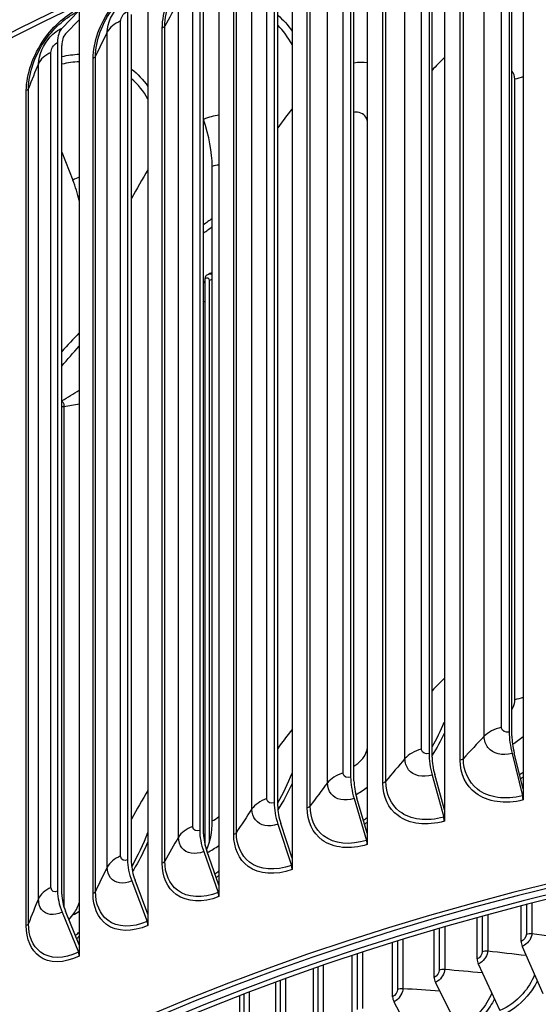
# Model space of a CAD drawing. Units: inches. Extents: x 118.7 to 166.9, y 19.3 to 56.9.
# Drawn here: x 123.2 to 125.1, y 49.3 to 52.8 of the extents above; entities that cross this region are included whole.
import ezdxf

# ---------------------------------------------------------------- set-up
doc = ezdxf.new("R2010")
doc.units = ezdxf.units.IN
doc.header["$MEASUREMENT"] = 0
doc.layers.add('Visible (ANSI)', color=7, linetype='Continuous')
doc.layers.add('Visible Narrow (ANSI)', color=7, linetype='Continuous')

msp = doc.modelspace()

# ---------------------------------------------------------------- linework, layer by layer
at = {"layer": 'Visible (ANSI)'}
for p, q in [((125.03191, 53.37789), (125.03191, 50.03047)), ((124.74674, 53.30119), (124.74674, 49.95377)), ((124.98158, 53.30538), (124.98158, 50.23535)), ((124.99163, 50.22213), (124.99163, 53.29216)), ((124.69135, 53.22732), (124.69135, 50.15729)), ((124.46777, 53.21723), (124.46777, 49.86981)), ((124.70241, 50.14435), (124.70241, 53.21437)), ((124.19555, 53.12619), (124.19555, 49.77876)), ((124.40744, 53.14187), (124.40744, 50.07185)), ((124.41948, 50.0592), (124.41948, 53.12923)), ((124.13039, 53.04921), (124.13039, 49.97919)), ((123.93062, 53.02823), (123.93062, 49.68081)), ((124.1434, 49.96686), (124.1434, 53.03689)), ((123.86077, 52.94952), (123.86077, 49.8795)), ((123.87472, 49.86752), (123.87472, 52.93754)), ((123.67351, 52.92356), (123.67351, 49.57614)), ((123.36234, 52.78241), (123.42161, 52.84334)), ((123.42473, 52.85332), (123.42473, 52.81239)), ((123.5991, 52.843), (123.5991, 49.77297)), ((123.61396, 49.76136), (123.61396, 52.83139)), ((123.42473, 52.81239), (123.37496, 52.76122)), ((123.42473, 52.81239), (123.42473, 49.46497)), ((123.34591, 52.72985), (123.34591, 49.65982)), ((123.36165, 49.64861), (123.36165, 52.71864)), ((123.87472, 52.45173), (123.87475, 52.45165)), ((123.36165, 52.33341), (123.40151, 52.23216)), ((123.90612, 49.91387), (123.90612, 52.28171)), ((123.88057, 49.8248), (123.88057, 51.87647)), ((124.99207, 50.15728), (125.02992, 50.00435)), ((125.03191, 50.03047), (125.00013, 50.15888)), ((124.7029, 50.07951), (124.74455, 49.9276)), ((124.74674, 49.95377), (124.71177, 50.08132)), ((125.03191, 50.03047), (125.03191, 49.98953)), ((124.42001, 49.99437), (124.46538, 49.84358)), ((124.46777, 49.86981), (124.42967, 49.99643)), ((124.74674, 49.95377), (124.74674, 49.91283)), ((124.14397, 49.90205), (124.19297, 49.75247)), ((124.19555, 49.77876), (124.15441, 49.90436)), ((124.46777, 49.86981), (124.46777, 49.82888)), ((123.87533, 49.80272), (123.92786, 49.65445)), ((123.93062, 49.68081), (123.88651, 49.80531)), ((124.19555, 49.77876), (124.19555, 49.73783)), ((123.61461, 49.69658), (123.67057, 49.54971)), ((123.67351, 49.57614), (123.62653, 49.69947)), ((123.93062, 49.68081), (123.93062, 49.63988)), ((123.42473, 49.46497), (123.37496, 49.58705)), ((125.02453, 49.47819), (125.02453, 49.6058)), ((123.36234, 49.58385), (123.42161, 49.43845)), ((123.38738, 49.55659), (123.40151, 49.57394)), ((123.67351, 49.57614), (123.67351, 49.53521)), ((124.86518, 49.41465), (124.86518, 49.56327)), ((124.71008, 49.3477), (124.71008, 49.51914)), ((123.42473, 49.46497), (123.42473, 49.42403)), ((124.55946, 49.27743), (124.55946, 49.47359)), ((125.02879, 49.45974), (125.10317, 49.28975)), ((124.41351, 49.20394), (124.41351, 49.42682)), ((124.27245, 49.12734), (124.27245, 49.37907)), ((124.86968, 49.3963), (124.94823, 49.22797)), ((124.13648, 49.04772), (124.13648, 49.33056)), ((124.71482, 49.32945), (124.79742, 49.16287)), ((124.00579, 48.96522), (124.00579, 49.28154)), ((124.56441, 49.25928), (124.65095, 49.09454))]:
    msp.add_line(p, q, dxfattribs=at)
for centre, major_axis, ratio, start_param, end_param in [((127.87094, 49.6702), (-7.125, 0), 0.5773503, 3.3665631, 6.0852091), ((127.87094, 49.6702), (-7.1, 0), 0.5773503, 3.5010374, 5.9488884), ((123.42885, 52.67076), (-0.05582, 0.11933), 0.5140267, 0.1920609, 0.8324314), ((123.42885, 52.67076), (-0.04523, 0.09668), 0.5140267, 0.1920609, 0.8324314), ((123.71465, 52.43273), (0.12619, -0.29859), 0.4822729, 0.8512283, 1.4318579), ((123.22246, 52.20445), (0.14683, -0.28901), 0.5393846, 1.1498747, 1.3959424), ((123.86075, 51.87976), (0.01519, -0.01986), 0.6516035, 0.2433121, 0.5931803), ((123.89994, 51.86735), (-0.01444, 0.02041), 0.6326448, 0, 0.7295044), ((127.87094, 45.92936), (-7.0625, 0), 0.5773503, 2.4412195, 6.9835584), ((127.87094, 45.92936), (-7.0375, 0), 0.5773503, 2.4454445, 6.9793335), ((127.87094, 45.92936), (-7, 0), 0.5773503, 2.4518795, 6.9728985), ((127.87094, 45.92936), (-6.975, 0), 0.5773503, 2.4562363, 6.9685417), ((125.03454, 50.16571), (0.03237, -0.1277), 0.3282204, 4.0547997, 4.6951702), ((125.03454, 50.16571), (-0.02623, 0.10347), 0.3282204, 0.913207, 1.5535775), ((124.74963, 50.08908), (0.03608, -0.1267), 0.3611892, 4.0447326, 4.6851031), ((124.74963, 50.08908), (-0.02923, 0.10266), 0.3611892, 0.9031399, 1.5435104), ((124.47092, 50.0052), (0.03987, -0.12556), 0.3934412, 4.0334104, 4.6737808), ((124.47092, 50.0052), (-0.0323, 0.10173), 0.3934412, 0.8918177, 1.5321882), ((124.19895, 49.91424), (0.04373, -0.12427), 0.4249126, 4.0207623, 4.6611327), ((125.02186, 50.00275), (0.00614, -0.02423), 0.3282204, 0.913207, 1.5535775), ((124.19895, 49.91424), (-0.03543, 0.10069), 0.4249126, 0.8791696, 1.5195401), ((123.71465, 50.06489), (0.12619, -0.29859), 0.4822729, 0.3771755, 0.8512283), ((124.73568, 49.92578), (0.00685, -0.02404), 0.3611892, 0.9031399, 1.5435104), ((123.93427, 49.81638), (0.04767, -0.12281), 0.4555409, 4.0067089, 4.6470794), ((123.93427, 49.81638), (-0.03862, 0.0995), 0.4555409, 0.8651163, 1.5054868), ((124.45572, 49.84153), (0.00757, -0.02383), 0.3934412, 0.8918177, 1.5321882), ((123.6774, 49.7118), (0.0517, -0.12117), 0.4852653, 3.9911621, 4.6315325), ((123.6774, 49.7118), (-0.04189, 0.09817), 0.4852653, 0.8495694, 1.4899399), ((124.18254, 49.75016), (0.0083, -0.02358), 0.4249126, 0.8791696, 1.5195401), ((123.42885, 49.60073), (0.05582, -0.11933), 0.5140267, 3.974024, 4.6143945), ((123.42885, 49.60073), (-0.04523, 0.09668), 0.5140267, 0.8324314, 1.4728019), ((123.91667, 49.65186), (0.00905, -0.02331), 0.4555409, 0.8651163, 1.5054868), ((123.22246, 49.83661), (0.14683, -0.28901), 0.5393846, 0.2346833, 0.480751), ((123.65865, 49.54682), (0.00981, -0.02299), 0.4852653, 0.8495694, 1.4899399), ((125.03835, 49.46616), (0.00894, -0.02335), 0.4512782, 4.0087776, 4.8157857), ((123.40899, 49.43525), (0.01059, -0.02264), 0.5140267, 0.8324314, 1.4728019), ((124.87977, 49.40293), (0.00958, -0.02309), 0.4765417, 3.9959374, 4.8029456), ((124.72543, 49.33631), (0.01024, -0.02281), 0.5011314, 3.9819849, 4.7889931), ((124.57553, 49.26638), (0.01091, -0.0225), 0.5250125, 3.9668579, 4.773866)]:
    msp.add_ellipse(centre, major_axis=major_axis, ratio=ratio, start_param=start_param, end_param=end_param, dxfattribs=at)
for points, knots in [([(120.74866, 50.07429), (120.76757, 50.47453), (120.88582, 50.87243), (121.33138, 51.67186), (121.68122, 52.06852), (122.57852, 52.78114), (123.12888, 53.09587), (124.37138, 53.60823), (125.0635, 53.80562), (126.5185, 54.06356), (127.28103, 54.12421), (128.80018, 54.10317), (129.55654, 54.02155), (130.98781, 53.72391), (131.66241, 53.50787), (132.86232, 52.96164), (133.38729, 52.63142), (134.23216, 51.88815), (134.5525, 51.47514), (134.90077, 50.71652), (134.98268, 50.38099), (134.99445, 50.04427)], [3.9542168, 3.9542168, 3.9542168, 3.9542168, 4.2382718, 4.2382718, 4.5555489, 4.5555489, 4.8775309, 4.8775309, 5.1998295, 5.1998295, 5.5217264, 5.5217264, 5.8434734, 5.8434734, 6.1654206, 6.1654206, 6.4877679, 6.4877679, 6.8094467, 6.8094467, 7.0483712, 7.0483712, 7.0483712, 7.0483712]), ([(123.87472, 52.04028), (123.87992, 52.04423), (123.88514, 52.04816), (123.89561, 52.05601), (123.90086, 52.05992), (123.90612, 52.06383)], [4.578051817, 4.578051817, 4.578051817, 4.578051817, 4.58323593, 4.58323593, 4.588409604, 4.588409604, 4.588409604, 4.588409604])]:
    msp.add_open_spline(points, degree=3, knots=knots, dxfattribs=at)
for points in [[(123.8855, 51.88775), (123.88692, 51.88876), (123.88839, 51.88968), (123.8899, 51.8905)], [(123.8899, 51.8905), (123.89531, 51.89346), (123.90072, 51.89641), (123.90612, 51.89937)], [(123.87472, 51.86071), (123.87667, 51.8618), (123.87862, 51.86288), (123.88057, 51.86396)], [(123.36165, 51.55951), (123.38206, 51.58373), (123.40309, 51.6078), (123.42473, 51.63171)], [(123.36165, 51.43417), (123.38274, 51.447), (123.40377, 51.45977), (123.42473, 51.47249)]]:
    msp.add_open_spline(points, degree=3, dxfattribs=at)
at = {"layer": 'Visible Narrow (ANSI)'}
for p, q in [((124.9536, 50.25271), (124.9536, 53.27375)), ((124.89128, 50.21996), (124.89128, 53.241)), ((124.66395, 50.17394), (124.66395, 53.19498)), ((124.60422, 50.13962), (124.60422, 53.16066)), ((124.80438, 50.13319), (124.80438, 53.15422)), ((124.81573, 50.13951), (124.81573, 53.16055)), ((124.38066, 50.0878), (124.38066, 53.10883)), ((124.53495, 50.0573), (124.53495, 53.07834)), ((124.32364, 50.05198), (124.32364, 53.07302)), ((124.5241, 50.0507), (124.5241, 53.07173)), ((124.1043, 49.99446), (124.1043, 53.0155)), ((124.0501, 49.95721), (124.0501, 52.97825)), ((124.25046, 49.96108), (124.25046, 52.98212)), ((124.26078, 49.96796), (124.26078, 52.989)), ((123.83541, 49.89411), (123.83541, 52.91514)), ((123.78414, 49.8555), (123.78414, 52.87654)), ((123.984, 49.86452), (123.984, 52.88556)), ((123.99379, 49.87166), (123.99379, 52.8927)), ((123.57454, 49.78694), (123.57454, 52.80798)), ((123.52629, 49.74705), (123.52629, 52.76809)), ((123.72526, 49.7612), (123.72526, 52.78224)), ((123.73448, 49.76859), (123.73448, 52.78962)), ((123.32218, 49.67317), (123.32218, 52.69421)), ((123.27706, 49.63208), (123.27706, 52.65312)), ((123.47474, 49.65133), (123.47474, 52.67237)), ((123.48339, 49.65895), (123.48339, 52.67999)), ((125.00186, 50.35154), (125.00186, 52.5969)), ((123.23294, 49.53514), (123.23294, 52.55617)), ((123.24099, 49.54296), (123.24099, 52.564)), ((123.8953, 51.86848), (123.8953, 49.83468)), ((123.36919, 51.4134), (123.36919, 49.60311)), ((125.04393, 49.61078), (125.04393, 49.50395)), ((125.06374, 49.61583), (125.06374, 49.50612)), ((124.88408, 49.56847), (124.88408, 49.44083)), ((124.90374, 49.57382), (124.90374, 49.44343)), ((124.72846, 49.52452), (124.72846, 49.37429)), ((124.74794, 49.53017), (124.74794, 49.37731)), ((124.57729, 49.47912), (124.57729, 49.30441)), ((124.59656, 49.48506), (124.59656, 49.30785)), ((124.43077, 49.43249), (124.43077, 49.2313)), ((124.4498, 49.4387), (124.4498, 49.23516)), ((124.28911, 49.38484), (124.28911, 49.15506)), ((124.30788, 49.3913), (124.30788, 49.15933)), ((124.15252, 49.33641), (124.15252, 49.0758)), ((124.171, 49.34311), (124.171, 49.08047)), ((124.02119, 49.28744), (124.02119, 48.99364)), ((124.03935, 49.29435), (124.03935, 48.9987))]:
    msp.add_line(p, q, dxfattribs=at)
for centre, major_axis, start_param, end_param in [((127.87094, 49.95898), (-7.125, 0), 3.1623483, 6.2550563), ((127.87094, 50.25466), (-5.0854, 0), 5.6064909, 5.6164154), ((127.87094, 50.25466), (-5.0854, 0), 5.7763995, 5.8025761)]:
    msp.add_ellipse(centre, major_axis=major_axis, ratio=0.5773503, start_param=start_param, end_param=end_param, dxfattribs=at)
for points, knots in [([(123.72526, 52.78224), (123.72526, 52.8401), (123.75099, 52.90835), (123.79458, 52.9643), (123.83149, 53.0117), (123.8807, 53.04979), (123.93062, 53.06916)], [1.5707963, 1.5707963, 1.5707963, 1.5707963, 2.4212241, 2.4212241, 2.4212241, 3.1415927, 3.1415927, 3.1415927, 3.1415927]), ([(123.73448, 52.78962), (123.73448, 52.84487), (123.75954, 52.91015), (123.8017, 52.96319), (123.83624, 53.00663), (123.88174, 53.04144), (123.92786, 53.05934)], [1.5707963, 1.5707963, 1.5707963, 1.5707963, 2.4343768, 2.4343768, 2.4343768, 3.1415927, 3.1415927, 3.1415927, 3.1415927]), ([(123.47474, 52.67237), (123.47474, 52.73024), (123.49961, 52.79913), (123.54178, 52.85619), (123.5775, 52.90452), (123.62514, 52.94386), (123.67351, 52.96449)], [1.5707963, 1.5707963, 1.5707963, 1.5707963, 2.4212241, 2.4212241, 2.4212241, 3.1415927, 3.1415927, 3.1415927, 3.1415927]), ([(123.48339, 52.67999), (123.48339, 52.73523), (123.5076, 52.80115), (123.54841, 52.85526), (123.58182, 52.89957), (123.62588, 52.93553), (123.67057, 52.9546)], [1.5707963, 1.5707963, 1.5707963, 1.5707963, 2.4343768, 2.4343768, 2.4343768, 3.1415927, 3.1415927, 3.1415927, 3.1415927]), ([(123.52629, 52.76809), (123.52629, 52.79903), (123.54357, 52.83703), (123.57021, 52.86409), (123.58358, 52.87768), (123.59906, 52.88851), (123.61461, 52.89515)], [1.5707963, 1.5707963, 1.5707963, 1.5707963, 2.6164574, 2.6164574, 2.6164574, 3.1415927, 3.1415927, 3.1415927, 3.1415927]), ([(123.23294, 52.55617), (123.23294, 52.61404), (123.2569, 52.68356), (123.29757, 52.74168), (123.33202, 52.79092), (123.378, 52.83146), (123.42473, 52.85332)], [1.5707963, 1.5707963, 1.5707963, 1.5707963, 2.4212241, 2.4212241, 2.4212241, 3.1415927, 3.1415927, 3.1415927, 3.1415927]), ([(123.24099, 52.564), (123.24099, 52.61925), (123.26433, 52.68578), (123.30369, 52.74091), (123.33592, 52.78607), (123.37844, 52.82315), (123.42161, 52.84334)], [1.5707963, 1.5707963, 1.5707963, 1.5707963, 2.4343768, 2.4343768, 2.4343768, 3.1415927, 3.1415927, 3.1415927, 3.1415927]), ([(123.57454, 52.80798), (123.57454, 52.81975), (123.58422, 52.83493), (123.59594, 52.84145), (123.59699, 52.84203), (123.59805, 52.84255), (123.5991, 52.843)], [1.5707963, 1.5707963, 1.5707963, 1.5707963, 3.012916, 3.012916, 3.012916, 3.1415927, 3.1415927, 3.1415927, 3.1415927]), ([(123.27706, 52.65312), (123.27706, 52.68406), (123.29373, 52.72249), (123.31945, 52.75023), (123.33237, 52.76416), (123.34732, 52.77538), (123.36234, 52.78241)], [1.5707963, 1.5707963, 1.5707963, 1.5707963, 2.6164574, 2.6164574, 2.6164574, 3.1415927, 3.1415927, 3.1415927, 3.1415927]), ([(123.32218, 52.69421), (123.32218, 52.70598), (123.33153, 52.72141), (123.34286, 52.72822), (123.34387, 52.72883), (123.34489, 52.72937), (123.34591, 52.72985)], [1.5707963, 1.5707963, 1.5707963, 1.5707963, 3.012916, 3.012916, 3.012916, 3.1415927, 3.1415927, 3.1415927, 3.1415927]), ([(124.46766, 52.44798), (124.46301, 52.46453), (124.44986, 52.47612), (124.43251, 52.47772), (124.42833, 52.4781), (124.42395, 52.47795), (124.41948, 52.47727)], [1.8069799, 1.8069799, 1.8069799, 1.8069799, 2.7261207, 2.7261207, 2.7261207, 2.9473703, 2.9473703, 2.9473703, 2.9473703]), ([(123.93062, 52.28633), (123.93029, 52.28635), (123.92996, 52.28637), (123.92963, 52.28639), (123.92224, 52.28671), (123.91418, 52.28511), (123.90612, 52.28171)], [2.70755835, 2.70755835, 2.70755835, 2.70755835, 2.72612065, 2.72612065, 2.72612065, 3.14159265, 3.14159265, 3.14159265, 3.14159265]), ([(123.36155, 51.431), (123.36499, 51.43008), (123.3676, 51.42654), (123.36864, 51.42054), (123.36901, 51.4184), (123.36919, 51.416), (123.36919, 51.4134)], [2.24692488, 2.24692488, 2.24692488, 2.24692488, 2.90626363, 2.90626363, 2.90626363, 3.14159265, 3.14159265, 3.14159265, 3.14159265]), ([(124.99159, 50.31583), (124.9934, 50.31892), (124.99498, 50.32209), (124.99632, 50.3253), (124.99996, 50.33406), (125.00186, 50.34305), (125.00186, 50.35154)], [2.5734985, 2.5734985, 2.5734985, 2.5734985, 2.72612065, 2.72612065, 2.72612065, 3.14159265, 3.14159265, 3.14159265, 3.14159265]), ([(124.98158, 50.23535), (124.96812, 50.23194), (124.95555, 50.23839), (124.95383, 50.24963), (124.95367, 50.25063), (124.9536, 50.25166), (124.9536, 50.25271)], [1.5707963, 1.5707963, 1.5707963, 1.5707963, 3.012916, 3.012916, 3.012916, 3.1415927, 3.1415927, 3.1415927, 3.1415927]), ([(124.99207, 50.15728), (124.95682, 50.14835), (124.92239, 50.15688), (124.90482, 50.17903), (124.896, 50.19016), (124.89128, 50.20443), (124.89128, 50.21996)], [1.5707963, 1.5707963, 1.5707963, 1.5707963, 2.6164574, 2.6164574, 2.6164574, 3.1415927, 3.1415927, 3.1415927, 3.1415927]), ([(124.41944, 50.1118), (124.43876, 50.12247), (124.45618, 50.14177), (124.46421, 50.16245), (124.4657, 50.16631), (124.46689, 50.1702), (124.46776, 50.17405)], [1.7650187, 1.7650187, 1.7650187, 1.7650187, 2.7261207, 2.7261207, 2.7261207, 2.9054091, 2.9054091, 2.9054091, 2.9054091]), ([(124.69135, 50.15729), (124.67817, 50.15354), (124.66586, 50.15967), (124.66417, 50.17086), (124.66402, 50.17186), (124.66395, 50.17289), (124.66395, 50.17394)], [1.5707963, 1.5707963, 1.5707963, 1.5707963, 3.012916, 3.012916, 3.012916, 3.1415927, 3.1415927, 3.1415927, 3.1415927]), ([(124.7029, 50.07951), (124.66837, 50.06968), (124.63467, 50.07733), (124.61747, 50.09903), (124.60884, 50.10993), (124.60422, 50.12408), (124.60422, 50.13962)], [1.5707963, 1.5707963, 1.5707963, 1.5707963, 2.6164574, 2.6164574, 2.6164574, 3.1415927, 3.1415927, 3.1415927, 3.1415927]), ([(125.03191, 49.98953), (124.96689, 49.97305), (124.90293, 49.98203), (124.86056, 50.01399), (124.82466, 50.04106), (124.80438, 50.08417), (124.80438, 50.13319)], [1.5707963, 1.5707963, 1.5707963, 1.5707963, 2.4212241, 2.4212241, 2.4212241, 3.1415927, 3.1415927, 3.1415927, 3.1415927]), ([(125.02992, 50.00435), (124.9678, 49.9886), (124.9067, 49.99762), (124.86679, 50.0288), (124.83412, 50.05433), (124.81573, 50.09426), (124.81573, 50.13951)], [1.5707963, 1.5707963, 1.5707963, 1.5707963, 2.4343768, 2.4343768, 2.4343768, 3.1415927, 3.1415927, 3.1415927, 3.1415927]), ([(124.40744, 50.07185), (124.39455, 50.06776), (124.38253, 50.07358), (124.38088, 50.08473), (124.38074, 50.08572), (124.38066, 50.08675), (124.38066, 50.0878)], [1.5707963, 1.5707963, 1.5707963, 1.5707963, 3.012916, 3.012916, 3.012916, 3.1415927, 3.1415927, 3.1415927, 3.1415927]), ([(124.42001, 49.99437), (124.38628, 49.98366), (124.35336, 49.99046), (124.33658, 50.01173), (124.32815, 50.02241), (124.32364, 50.03644), (124.32364, 50.05198)], [1.5707963, 1.5707963, 1.5707963, 1.5707963, 2.6164574, 2.6164574, 2.6164574, 3.1415927, 3.1415927, 3.1415927, 3.1415927]), ([(124.74674, 49.91283), (124.68305, 49.8947), (124.62047, 49.90205), (124.57903, 49.93293), (124.54392, 49.95909), (124.5241, 50.00168), (124.5241, 50.0507)], [1.5707963, 1.5707963, 1.5707963, 1.5707963, 2.4212241, 2.4212241, 2.4212241, 3.1415927, 3.1415927, 3.1415927, 3.1415927]), ([(124.74455, 49.9276), (124.6837, 49.91027), (124.62391, 49.91773), (124.58488, 49.94789), (124.55292, 49.9726), (124.53495, 50.01206), (124.53495, 50.0573)], [1.5707963, 1.5707963, 1.5707963, 1.5707963, 2.4343768, 2.4343768, 2.4343768, 3.1415927, 3.1415927, 3.1415927, 3.1415927]), ([(124.13039, 49.97919), (124.11783, 49.97477), (124.10612, 49.98028), (124.10452, 49.99139), (124.10437, 49.99238), (124.1043, 49.99341), (124.1043, 49.99446)], [1.5707963, 1.5707963, 1.5707963, 1.5707963, 3.012916, 3.012916, 3.012916, 3.1415927, 3.1415927, 3.1415927, 3.1415927]), ([(124.14397, 49.90205), (124.1111, 49.89048), (124.07904, 49.89644), (124.0627, 49.91728), (124.05449, 49.92775), (124.0501, 49.94167), (124.0501, 49.95721)], [1.5707963, 1.5707963, 1.5707963, 1.5707963, 2.6164574, 2.6164574, 2.6164574, 3.1415927, 3.1415927, 3.1415927, 3.1415927]), ([(124.46777, 49.82888), (124.40554, 49.80912), (124.34446, 49.81488), (124.30403, 49.84471), (124.26978, 49.86998), (124.25046, 49.91207), (124.25046, 49.96108)], [1.5707963, 1.5707963, 1.5707963, 1.5707963, 2.4212241, 2.4212241, 2.4212241, 3.1415927, 3.1415927, 3.1415927, 3.1415927]), ([(124.46538, 49.84358), (124.40593, 49.82471), (124.34757, 49.83065), (124.30949, 49.85982), (124.27831, 49.88371), (124.26078, 49.92272), (124.26078, 49.96796)], [1.5707963, 1.5707963, 1.5707963, 1.5707963, 2.4343768, 2.4343768, 2.4343768, 3.1415927, 3.1415927, 3.1415927, 3.1415927]), ([(123.86077, 49.8795), (123.84856, 49.87476), (123.83719, 49.87998), (123.83562, 49.89104), (123.83548, 49.89203), (123.83541, 49.89305), (123.83541, 49.89411)], [1.5707963, 1.5707963, 1.5707963, 1.5707963, 3.012916, 3.012916, 3.012916, 3.1415927, 3.1415927, 3.1415927, 3.1415927]), ([(124.19297, 49.75247), (124.13503, 49.73209), (124.07822, 49.73655), (124.04117, 49.76475), (124.01083, 49.78785), (123.99379, 49.82641), (123.99379, 49.87166)], [1.5707963, 1.5707963, 1.5707963, 1.5707963, 2.4343768, 2.4343768, 2.4343768, 3.1415927, 3.1415927, 3.1415927, 3.1415927]), ([(123.67336, 49.83832), (123.66009, 49.8076), (123.64483, 49.77709), (123.62771, 49.74721), (123.62438, 49.74139), (123.62098, 49.73559), (123.61751, 49.72983)], [-2.64333211, -2.64333211, -2.64333211, -2.64333211, -2.4763179, -2.4763179, -2.4763179, -2.4437971, -2.4437971, -2.4437971, -2.4437971]), ([(123.87533, 49.80272), (123.84338, 49.79032), (123.81224, 49.79547), (123.79637, 49.81589), (123.7884, 49.82615), (123.78414, 49.83996), (123.78414, 49.8555)], [1.5707963, 1.5707963, 1.5707963, 1.5707963, 2.6164574, 2.6164574, 2.6164574, 3.1415927, 3.1415927, 3.1415927, 3.1415927]), ([(124.19555, 49.73783), (124.13491, 49.7165), (124.07544, 49.7207), (124.03611, 49.74951), (124.00279, 49.77391), (123.984, 49.8155), (123.984, 49.86452)], [1.5707963, 1.5707963, 1.5707963, 1.5707963, 2.4212241, 2.4212241, 2.4212241, 3.1415927, 3.1415927, 3.1415927, 3.1415927]), ([(123.5991, 49.77297), (123.58727, 49.76793), (123.57625, 49.77286), (123.57474, 49.78388), (123.5746, 49.78487), (123.57454, 49.78589), (123.57454, 49.78694)], [1.5707963, 1.5707963, 1.5707963, 1.5707963, 3.012916, 3.012916, 3.012916, 3.1415927, 3.1415927, 3.1415927, 3.1415927]), ([(123.92786, 49.65445), (123.87155, 49.63259), (123.81639, 49.63561), (123.78045, 49.66288), (123.75101, 49.68521), (123.73448, 49.72334), (123.73448, 49.76859)], [1.5707963, 1.5707963, 1.5707963, 1.5707963, 2.4343768, 2.4343768, 2.4343768, 3.1415927, 3.1415927, 3.1415927, 3.1415927]), ([(123.61461, 49.69658), (123.58365, 49.68337), (123.5535, 49.68773), (123.53813, 49.70776), (123.53041, 49.71782), (123.52629, 49.73151), (123.52629, 49.74705)], [1.5707963, 1.5707963, 1.5707963, 1.5707963, 2.6164574, 2.6164574, 2.6164574, 3.1415927, 3.1415927, 3.1415927, 3.1415927]), ([(123.93062, 49.63988), (123.87169, 49.617), (123.81396, 49.6197), (123.7758, 49.64751), (123.74347, 49.67107), (123.72526, 49.71219), (123.72526, 49.7612)], [1.5707963, 1.5707963, 1.5707963, 1.5707963, 2.4212241, 2.4212241, 2.4212241, 3.1415927, 3.1415927, 3.1415927, 3.1415927]), ([(123.34591, 49.65982), (123.33448, 49.65448), (123.32384, 49.65913), (123.32238, 49.67012), (123.32225, 49.6711), (123.32218, 49.67212), (123.32218, 49.67317)], [1.5707963, 1.5707963, 1.5707963, 1.5707963, 3.012916, 3.012916, 3.012916, 3.1415927, 3.1415927, 3.1415927, 3.1415927]), ([(123.67057, 49.54971), (123.616, 49.52642), (123.56262, 49.52805), (123.52784, 49.55441), (123.49936, 49.57599), (123.48339, 49.6137), (123.48339, 49.65895)], [1.5707963, 1.5707963, 1.5707963, 1.5707963, 2.4343768, 2.4343768, 2.4343768, 3.1415927, 3.1415927, 3.1415927, 3.1415927]), ([(123.36234, 49.58385), (123.33243, 49.56985), (123.30332, 49.57345), (123.28849, 49.59309), (123.28104, 49.60295), (123.27706, 49.61655), (123.27706, 49.63208)], [1.5707963, 1.5707963, 1.5707963, 1.5707963, 2.6164574, 2.6164574, 2.6164574, 3.1415927, 3.1415927, 3.1415927, 3.1415927]), ([(123.67351, 49.53521), (123.6164, 49.51084), (123.56053, 49.51208), (123.52361, 49.53892), (123.49234, 49.56166), (123.47474, 49.60232), (123.47474, 49.65133)], [1.5707963, 1.5707963, 1.5707963, 1.5707963, 2.4212241, 2.4212241, 2.4212241, 3.1415927, 3.1415927, 3.1415927, 3.1415927]), ([(123.42473, 49.42403), (123.36956, 49.39822), (123.31565, 49.39805), (123.28005, 49.42396), (123.2499, 49.4459), (123.23294, 49.48612), (123.23294, 49.53514)], [1.5707963, 1.5707963, 1.5707963, 1.5707963, 2.4212241, 2.4212241, 2.4212241, 3.1415927, 3.1415927, 3.1415927, 3.1415927]), ([(123.42161, 49.43845), (123.3689, 49.41379), (123.31738, 49.41407), (123.28385, 49.43955), (123.25639, 49.46041), (123.24099, 49.49772), (123.24099, 49.54296)], [1.5707963, 1.5707963, 1.5707963, 1.5707963, 2.4343768, 2.4343768, 2.4343768, 3.1415927, 3.1415927, 3.1415927, 3.1415927]), ([(125.06374, 49.50612), (125.06374, 49.49138), (125.05203, 49.47296), (125.03692, 49.46376), (125.03426, 49.46214), (125.03152, 49.46079), (125.02879, 49.45974)], [1.5707963, 1.5707963, 1.5707963, 1.5707963, 2.9062636, 2.9062636, 2.9062636, 3.1415927, 3.1415927, 3.1415927, 3.1415927]), ([(124.90374, 49.44343), (124.90374, 49.42869), (124.89233, 49.41001), (124.87761, 49.40049), (124.87501, 49.39881), (124.87235, 49.3974), (124.86968, 49.3963)], [1.5707963, 1.5707963, 1.5707963, 1.5707963, 2.9062636, 2.9062636, 2.9062636, 3.1415927, 3.1415927, 3.1415927, 3.1415927]), ([(124.74794, 49.37731), (124.74794, 49.36256), (124.73684, 49.34365), (124.72252, 49.33381), (124.72, 49.33208), (124.71741, 49.33061), (124.71482, 49.32945)], [1.5707963, 1.5707963, 1.5707963, 1.5707963, 2.9062636, 2.9062636, 2.9062636, 3.1415927, 3.1415927, 3.1415927, 3.1415927]), ([(125.07369, 49.35656), (125.06372, 49.33252), (125.04895, 49.30887), (125.03065, 49.28832), (125.00679, 49.26152), (124.97742, 49.24008), (124.94823, 49.22797)], [2.0217395, 2.0217395, 2.0217395, 2.0217395, 2.5078124, 2.5078124, 2.5078124, 3.1415927, 3.1415927, 3.1415927, 3.1415927]), ([(124.59656, 49.30785), (124.59656, 49.29311), (124.58578, 49.27396), (124.57189, 49.26381), (124.56944, 49.26202), (124.56693, 49.2605), (124.56441, 49.25928)], [1.5707963, 1.5707963, 1.5707963, 1.5707963, 2.9062636, 2.9062636, 2.9062636, 3.1415927, 3.1415927, 3.1415927, 3.1415927]), ([(125.08349, 49.33424), (125.07374, 49.31503), (125.06132, 49.29642), (125.04675, 49.27957), (125.01984, 49.24845), (124.98617, 49.22349), (124.95273, 49.20961)], [2.1286857, 2.1286857, 2.1286857, 2.1286857, 2.4845137, 2.4845137, 2.4845137, 3.1415927, 3.1415927, 3.1415927, 3.1415927]), ([(124.91839, 49.2914), (124.9087, 49.26809), (124.89474, 49.24513), (124.8776, 49.22498), (124.85437, 49.19767), (124.8258, 49.17561), (124.79742, 49.16287)], [2.0400972, 2.0400972, 2.0400972, 2.0400972, 2.5078124, 2.5078124, 2.5078124, 3.1415927, 3.1415927, 3.1415927, 3.1415927]), ([(124.9284, 49.27002), (124.91906, 49.25131), (124.90731, 49.23314), (124.89362, 49.21658), (124.86742, 49.18489), (124.83466, 49.1592), (124.80215, 49.14461)], [2.1410542, 2.1410542, 2.1410542, 2.1410542, 2.4845137, 2.4845137, 2.4845137, 3.1415927, 3.1415927, 3.1415927, 3.1415927])]:
    msp.add_open_spline(points, degree=3, knots=knots, dxfattribs=at)
for points in [[(123.78414, 52.87654), (123.76691, 52.84756), (123.75036, 52.81858), (123.73448, 52.78962)], [(124.1432, 52.82937), (124.16284, 52.81238), (124.18032, 52.79284), (124.19533, 52.7711)], [(123.57454, 52.80798), (123.55155, 52.79808), (123.53431, 52.78383), (123.52629, 52.76809)], [(124.19529, 52.72261), (124.18117, 52.74865), (124.16378, 52.77207), (124.14338, 52.79225)], [(123.52629, 52.76809), (123.51131, 52.7387), (123.49701, 52.70933), (123.48339, 52.67999)], [(123.73448, 52.78962), (123.73287, 52.78668), (123.72958, 52.78405), (123.72526, 52.78224)], [(123.32218, 52.69421), (123.29998, 52.68373), (123.28386, 52.66905), (123.27706, 52.65312)], [(123.36163, 52.6793), (123.38299, 52.68396), (123.40408, 52.68683), (123.4247, 52.6879)], [(123.27706, 52.65312), (123.26436, 52.62337), (123.25234, 52.59366), (123.24099, 52.564)], [(123.42468, 52.65997), (123.40411, 52.65916), (123.38303, 52.65642), (123.36165, 52.65171)], [(123.48339, 52.67999), (123.482, 52.677), (123.47892, 52.67429), (123.47474, 52.67237)], [(124.46772, 52.65686), (124.45228, 52.65853), (124.43604, 52.65812), (124.41946, 52.65559)], [(124.74674, 52.67527), (124.73174, 52.66019), (124.71697, 52.64508), (124.70241, 52.62995)], [(123.6138, 52.63354), (123.63645, 52.61633), (123.65645, 52.59538), (123.6733, 52.57123)], [(125.00186, 52.5969), (125.00186, 52.6085), (124.99801, 52.61889), (124.99138, 52.62683)], [(123.67328, 52.52543), (123.6574, 52.55393), (123.63748, 52.57868), (123.61396, 52.59876)], [(125.0319, 52.60631), (125.02219, 52.60286), (125.01216, 52.59971), (125.00186, 52.5969)], [(123.24099, 52.564), (123.23984, 52.56099), (123.23697, 52.5582), (123.23294, 52.55617)], [(124.19555, 52.48951), (124.17771, 52.46695), (124.16033, 52.44438), (124.1434, 52.42179)], [(123.93059, 52.4665), (123.91241, 52.46455), (123.89356, 52.4596), (123.87475, 52.45165)], [(123.67351, 52.26982), (123.65265, 52.23512), (123.6328, 52.20043), (123.61396, 52.16576)], [(123.42472, 52.2422), (123.41701, 52.23945), (123.40925, 52.2361), (123.40151, 52.23216)], [(123.88057, 51.87647), (123.88826, 51.88191), (123.8953, 51.8781), (123.8953, 51.86848)], [(123.88989, 51.89047), (123.89599, 51.89371), (123.90176, 51.89382), (123.906, 51.89114)], [(123.8953, 51.86848), (123.89817, 51.87049), (123.90196, 51.87205), (123.90613, 51.87298)], [(123.87472, 51.79221), (123.87667, 51.79233), (123.87862, 51.79245), (123.88057, 51.79257)], [(123.36166, 51.41135), (123.36397, 51.41227), (123.36652, 51.41297), (123.36919, 51.4134)], [(123.36919, 51.4134), (123.38771, 51.41642), (123.40622, 51.41936), (123.42473, 51.42224)], [(124.74674, 50.42991), (124.73174, 50.41482), (124.71697, 50.39971), (124.70241, 50.38458)], [(125.0319, 50.36094), (125.02219, 50.35749), (125.01216, 50.35435), (125.00186, 50.35154)], [(124.70216, 50.18123), (124.71935, 50.21058), (124.73425, 50.24059), (124.74659, 50.27081)], [(124.19555, 50.24414), (124.17771, 50.22159), (124.16033, 50.19901), (124.1434, 50.17642)], [(124.74655, 50.23033), (124.73365, 50.20375), (124.7189, 50.17748), (124.7024, 50.15183)], [(124.9536, 50.25271), (124.92739, 50.24599), (124.90512, 50.23429), (124.89128, 50.21996)], [(124.89128, 50.21996), (124.86543, 50.19321), (124.84024, 50.16639), (124.81573, 50.13951)], [(124.99383, 50.19117), (125.00703, 50.19957), (125.01977, 50.20896), (125.03182, 50.2192)], [(124.66395, 50.17394), (124.63828, 50.16655), (124.61694, 50.15429), (124.60422, 50.13962)], [(124.60422, 50.13962), (124.58045, 50.11223), (124.55736, 50.08479), (124.53495, 50.0573)], [(124.81573, 50.13951), (124.81324, 50.13678), (124.80919, 50.13453), (124.80438, 50.13319)], [(124.14317, 49.97941), (124.16359, 50.01444), (124.18114, 50.05037), (124.19538, 50.08647)], [(124.38066, 50.0878), (124.35559, 50.07976), (124.33522, 50.06696), (124.32364, 50.05198)], [(125.01916, 50.08189), (125.02341, 50.08453), (125.02764, 50.08721), (125.03185, 50.08993)], [(124.19537, 50.04903), (124.18062, 50.01689), (124.16342, 49.98508), (124.14395, 49.9541)], [(124.32364, 50.05198), (124.30201, 50.024), (124.28106, 49.99599), (124.26078, 49.96796)], [(124.53495, 50.0573), (124.53267, 50.05451), (124.52881, 50.05216), (124.5241, 50.0507)], [(125.03184, 50.07193), (125.0289, 50.07007), (125.02594, 50.06822), (125.02298, 50.06639)], [(123.67351, 50.02445), (123.65265, 49.98976), (123.6328, 49.95507), (123.61396, 49.92039)], [(124.42629, 50.00862), (124.44048, 50.01666), (124.45436, 50.02598), (124.46766, 50.03638)], [(124.1043, 49.99446), (124.07988, 49.98578), (124.06051, 49.97247), (124.0501, 49.95721)], [(124.0501, 49.95721), (124.03065, 49.9287), (124.01188, 49.90018), (123.99379, 49.87166)], [(124.26078, 49.96796), (124.25872, 49.96511), (124.25505, 49.96266), (124.25046, 49.96108)], [(123.90612, 49.91387), (123.91454, 49.91742), (123.92288, 49.92304), (123.9305, 49.93)], [(124.4538, 49.91623), (124.45846, 49.91946), (124.4631, 49.92274), (124.46771, 49.92607)], [(124.46771, 49.90866), (124.46451, 49.90639), (124.4613, 49.90413), (124.45808, 49.9019)], [(123.61445, 49.74819), (123.63762, 49.78876), (123.65747, 49.83052), (123.67334, 49.87238)], [(123.83541, 49.89411), (123.81169, 49.88481), (123.79337, 49.87101), (123.78414, 49.8555)], [(123.99379, 49.87166), (123.99195, 49.86876), (123.98846, 49.86622), (123.984, 49.86452)], [(123.78414, 49.8555), (123.76691, 49.82652), (123.75036, 49.79755), (123.73448, 49.76859)], [(123.88849, 49.79974), (123.90269, 49.80679), (123.91682, 49.81539), (123.93055, 49.82531)], [(123.57454, 49.78694), (123.55155, 49.77704), (123.53431, 49.76279), (123.52629, 49.74705)], [(123.73448, 49.76859), (123.73287, 49.76564), (123.72958, 49.76301), (123.72526, 49.7612)], [(123.52629, 49.74705), (123.51131, 49.71766), (123.49701, 49.68829), (123.48339, 49.65895)], [(123.91619, 49.7216), (123.92101, 49.72534), (123.92581, 49.72914), (123.93058, 49.733)], [(123.93057, 49.71628), (123.92731, 49.71367), (123.92405, 49.7111), (123.92077, 49.70854)], [(123.32218, 49.67317), (123.29998, 49.66269), (123.28386, 49.64801), (123.27706, 49.63208)], [(123.48339, 49.65895), (123.482, 49.65597), (123.47892, 49.65326), (123.47474, 49.65133)], [(123.27706, 49.63208), (123.26436, 49.60234), (123.25234, 49.57263), (123.24099, 49.54296)], [(123.40151, 49.57394), (123.40925, 49.57788), (123.41701, 49.58238), (123.42471, 49.58739)], [(123.24099, 49.54296), (123.23984, 49.53995), (123.23697, 49.53716), (123.23294, 49.53514)], [(123.41069, 49.49949), (123.41539, 49.50358), (123.42006, 49.50774), (123.4247, 49.51196)], [(123.42469, 49.49605), (123.42161, 49.49327), (123.41851, 49.49052), (123.41541, 49.4878)], [(125.04393, 49.50395), (125.04393, 49.49433), (125.03467, 49.48207), (125.02453, 49.47819)], [(125.04393, 49.50395), (125.04973, 49.50616), (125.05707, 49.50696), (125.06374, 49.50612)], [(125.06374, 49.50612), (125.11131, 49.50015), (125.15849, 49.49379), (125.20525, 49.48706)], [(124.88408, 49.44083), (124.88974, 49.44316), (124.89702, 49.44412), (124.90374, 49.44343)], [(124.90374, 49.44343), (124.95042, 49.43862), (124.99676, 49.43344), (125.04272, 49.4279)], [(124.88408, 49.44083), (124.88408, 49.43121), (124.87506, 49.41876), (124.86518, 49.41465)], [(124.72846, 49.37429), (124.72846, 49.36467), (124.71969, 49.35202), (124.71008, 49.3477)], [(124.72846, 49.37429), (124.73397, 49.37673), (124.74118, 49.37785), (124.74794, 49.37731)], [(124.74794, 49.37731), (124.79368, 49.37361), (124.83911, 49.36956), (124.88421, 49.36516)], [(124.57729, 49.30441), (124.57729, 49.29479), (124.56878, 49.28195), (124.55946, 49.27743)], [(124.57729, 49.30441), (124.58263, 49.30697), (124.58976, 49.30825), (124.59656, 49.30785)], [(124.59656, 49.30785), (124.64129, 49.30522), (124.68576, 49.30225), (124.72994, 49.29894)]]:
    msp.add_open_spline(points, degree=3, dxfattribs=at)

doc.saveas('drawing.dxf')
